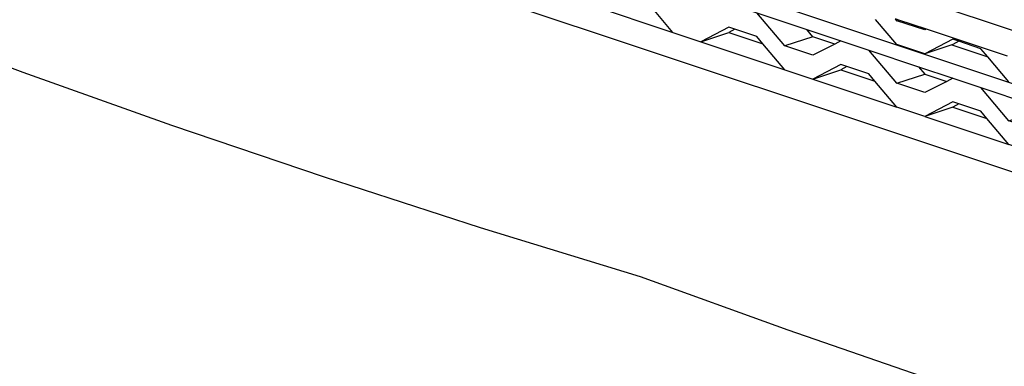
# Model space of a CAD drawing. Units: millimetres. Extents: x 548676 to 655749, y 169819 to 247471.
# Drawn here: x 579410 to 579888, y 183386 to 183554 of the extents above; entities that cross this region are included whole.
import ezdxf

# ---------------------------------------------------------------- set-up
doc = ezdxf.new("R2010")
doc.units = ezdxf.units.MM
doc.layers.add('truck', color=7, linetype='Continuous')

# ---------------------------------------------------------------- blocks, each defined once
blk = doc.blocks.new('A$C1D6E7029')
at = {"layer": 'truck', "transparency": 33554687}
for p, q in [((405.7, 398.9), (-377.57, 659.99)), ((34.02, 534.61), (33.28, 535.48)), ((60.73, 522.92), (78.1, 517.13)), ((34.02, 504.22), (47.56, 508.73)), ((88.39, 486.1), (74.8, 502.18))]:
    blk.add_line(p, q, dxfattribs=at)
for points in [[(-498.1, 716.75), (-609.82, 753.99), (-610.09, 754.08), (-611.79, 754.64), (-613.82, 755.32), (-723.12, 791.76), (-897.26, 733.71), (-841.28, 704.07), (-783.12, 674.86), (-722.8, 646.09), (-660.38, 617.79), (-595.9, 589.97), (-529.4, 562.66), (-460.93, 535.87), (-390.53, 509.62), (-318.26, 483.93), (-244.17, 458.83), (-168.3, 434.31), (-90.72, 410.42), (-19.02, 384.55), (54.51, 359.27)], [(267.64, 470.79), (4.51, 558.49)], [(-253.61, 575.85), (9.52, 488.14), (272.64, 400.43)], [(64.12, 524.59), (61.15, 523.06), (60.73, 522.92), (47.61, 518.55), (34.05, 523.08), (34.02, 523.06), (23.7, 535.26)], [(87.67, 517.35), (74.08, 521.88), (60.48, 526.41), (48.34, 530.46), (34.96, 534.92), (33.28, 535.48)], [(-47.55, 542.95), (-33.95, 538.42), (-9.8, 530.38), (6.83, 524.82), (3.86, 523.29), (0.03, 521.32), (-6.77, 517.81), (-20.36, 522.34)], [(-6.82, 526.85), (-20.36, 522.34), (-33.95, 538.42)], [(48.34, 530.46), (47.61, 530.09), (34.02, 534.61), (34.96, 534.92)], [(-74.74, 528.92), (-61.13, 524.4), (-47.58, 528.91)], [(-44.64, 530.43), (-47.58, 528.91), (-31.01, 523.39)], [(3.86, 523.29), (-6.82, 526.85), (-9.8, 530.38)], [(6.83, 524.82), (20.42, 520.29), (44.58, 512.25), (61.21, 506.71), (58.24, 505.18), (54.41, 503.21), (47.61, 499.7), (34.02, 504.22), (20.42, 520.29)], [(88.39, 504.95), (78.1, 517.13), (74.8, 521.03), (64.12, 524.59), (61.21, 525.56), (54.41, 522.05), (47.61, 518.55)], [(9.74, 512.31), (6.79, 510.79), (23.37, 505.26)], [(44.58, 512.25), (47.56, 508.73), (58.24, 505.18)], [(-20.36, 510.8), (-6.75, 506.28), (6.79, 510.79)], [(61.21, 506.71), (74.8, 502.18), (98.97, 494.12), (115.58, 488.59), (112.62, 487.06), (108.79, 485.08), (101.99, 481.57), (88.39, 486.1), (101.94, 490.62)], [(61.15, 492.67), (47.61, 488.16), (34.02, 492.7)], [(115.53, 474.54), (101.99, 470.03), (88.39, 474.56), (77.76, 487.13), (74.8, 490.64), (64.12, 494.2), (61.21, 495.17), (54.41, 491.66), (47.61, 488.16), (88.39, 474.56)], [(64.12, 494.2), (61.15, 492.67), (77.76, 487.13)]]:
    blk.add_lwpolyline(points, dxfattribs=at)
for points in [[(-101.91, 549.54), (-108.71, 546.03), (-115.51, 542.53), (-74.74, 528.92), (-85.36, 541.51), (-88.32, 545.01), (-99, 548.57)], [(-47.55, 531.4), (-54.35, 527.9), (-61.13, 524.4), (-20.36, 510.8), (-31.01, 523.39), (-33.95, 526.87), (-44.64, 530.43)], [(9.74, 512.31), (6.83, 513.28), (0.03, 509.77), (-6.75, 506.28), (34.02, 492.7), (23.37, 505.26), (20.42, 508.75)]]:
    blk.add_lwpolyline(points, close=True, dxfattribs=at)

msp = doc.modelspace()

# ---------------------------------------------------------------- block references
msp.add_blockref('A$C1D6E7029', (579802.13, 183019.14))

doc.saveas('drawing.dxf')
